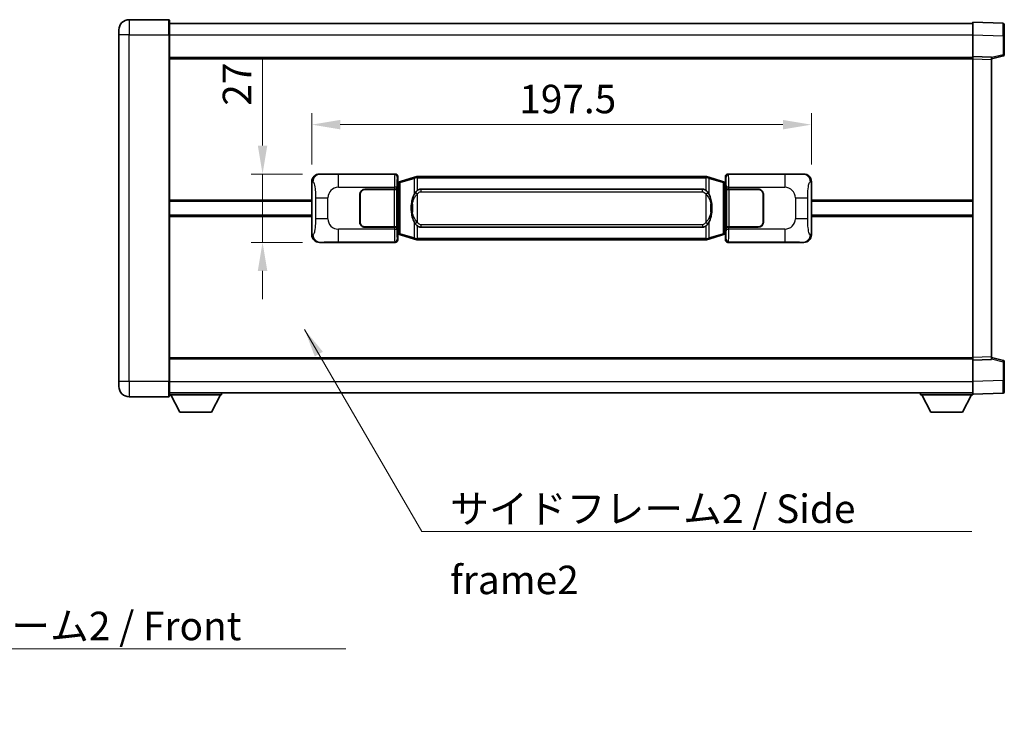
# Model space of a CAD drawing. Units: millimetres. Extents: x 0 to 9063, y 0 to 1264.
# Drawn here: x 2475 to 2865, y 393 to 670 of the extents above; entities that cross this region are included whole.
import ezdxf

# ---------------------------------------------------------------- set-up
doc = ezdxf.new("R2010")
doc.units = ezdxf.units.MM
doc.header["$LTSCALE"] = 4
doc.layers.get('Defpoints').update_dxf_attribs({"lineweight": 25})
for name, color, linetype, lineweight in [('Dimension (ISO)', 7, 'Continuous', 18), ('Symbol (ISO)', 7, 'Continuous', 18), ('Visible (ISO)', 7, 'Continuous', 35), ('Visible Narrow (ISO)', 7, 'Continuous', 25)]:
    doc.layers.add(name, color=color, linetype=linetype, lineweight=lineweight)
doc.styles.add('Note Text (TK)', font='txt')
doc.dimstyles.new('Default - Method 1b (TK)', dxfattribs={"dimscale": 4, "dimtxt": 2.5, "dimasz": 2.5, "dimexe": 1, "dimexo": 1.499999999999999, "dimgap": 1, "dimtad": 1, "dimtoh": 1, "dimrnd": 1e-08, "dimdsep": 46, "dimtxsty": 'Note Text (TK)', "dimcen": 0.09, "dimdle": 5, "dimclrd": 100, "dimclre": 100, "dimclrt": 7, "dimadec": 1, "dimazin": 1, "dimtfac": 1, "dimtmove": 0, "dimatfit": 3, "dimfxl": 1, "dimtolj": 1, "dimlwd": -1, "dimlwe": -1, "dimarcsym": 0})
doc.dimstyles.new('Default - Method 1b (TK)$7', dxfattribs={"dimscale": 4, "dimtxt": 2.5, "dimasz": 2.5, "dimexe": 1, "dimexo": 1.499999999999999, "dimgap": 1, "dimtad": 1, "dimtoh": 1, "dimrnd": 1e-08, "dimdsep": 46, "dimtxsty": 'Note Text (TK)', "dimcen": 0.09, "dimdle": 5, "dimclrd": 100, "dimclre": 100, "dimclrt": 7, "dimadec": 1, "dimazin": 1, "dimtfac": 1, "dimtmove": 0, "dimatfit": 3, "dimfxl": 1, "dimtolj": 1, "dimlwd": -1, "dimlwe": -1, "dimarcsym": 0})

# ---------------------------------------------------------------- blocks, each defined once
blk = doc.blocks.new('*D67')
at = {"layer": 'Defpoints', "color": 0}
for p in [(2593.878913547251, 609.4726490054906), (2571.378913547258, 582.4726490054906), (2593.878913547262, 582.4726490054906)]:
    blk.add_point(p, dxfattribs=at)
at = {"layer": 'Dimension (ISO)', "color": 100}
for p, q in [((2571.378913547258, 620.7226490054907), (2571.378913547258, 655.4825924035241)), ((2587.128913547251, 609.4726490054906), (2566.878913547258, 609.4726490054906)), ((2571.378913547258, 582.4726490054906), (2571.378913547258, 609.4726490054906)), ((2587.128913547262, 582.4726490054906), (2566.878913547258, 582.4726490054906)), ((2571.378913547258, 571.2226490054907), (2571.378913547258, 559.9726490054906))]:
    blk.add_line(p, q, dxfattribs=at)
for points in [[(2569.503913547258, 620.7226490054907), (2573.253913547258, 620.7226490054907), (2571.378913547258, 609.4726490054906)], [(2569.503913547258, 571.2226490054907), (2573.253913547258, 571.2226490054907), (2571.378913547258, 582.4726490054906)]]:
    blk.add_solid(points, dxfattribs=at)
at = {"layer": 'Dimension (ISO)', "color": 7, "insert": (2561.253913547257, 636.4726492217052), "char_height": 11.25, "attachment_point": 4, "rotation": 90, "style": 'Note Text (TK)'}
blk.add_mtext('\\A1;27', dxfattribs=at)
blk = doc.blocks.new('*D68')
at = {"layer": 'Defpoints', "color": 0}
for p in [(2788.343114787258, 628.990809963504), (2590.843114787259, 606.4908099634262), (2788.343114787258, 606.4908099635077)]:
    blk.add_point(p, dxfattribs=at)
at = {"layer": 'Dimension (ISO)', "color": 100}
for p, q in [((2590.843114787259, 613.2408099634262), (2590.843114787259, 633.490809963504)), ((2788.343114787258, 613.2408099635077), (2788.343114787258, 633.490809963504)), ((2602.093114787259, 628.990809963504), (2777.093114787258, 628.990809963504))]:
    blk.add_line(p, q, dxfattribs=at)
for points in [[(2602.093114787259, 630.865809963504), (2602.093114787259, 627.115809963504), (2590.843114787259, 628.990809963504)], [(2777.093114787258, 630.865809963504), (2777.093114787258, 627.115809963504), (2788.343114787258, 628.990809963504)]]:
    blk.add_solid(points, dxfattribs=at)
at = {"layer": 'Dimension (ISO)', "color": 7, "insert": (2672.84595569634, 639.115809963504), "char_height": 11.25, "attachment_point": 4, "style": 'Note Text (TK)'}
blk.add_mtext('\\A1;197.5', dxfattribs=at)

msp = doc.modelspace()

# ---------------------------------------------------------------- linework, layer by layer
at = {"layer": 'Visible (ISO)'}
for p, q in [((2534.343114787231, 670.4726490054666), (2518.593114787231, 670.4726490054601)), ((2534.593114787231, 670.2226490054666), (2534.593114787235, 664.4726490054666)), ((2852.093114787236, 664.4756948705033), (2852.093114787232, 669.4726490055991)), ((2864.110564535583, 669.0529904130633), (2852.093114787232, 669.4726490055991)), ((2514.593114787234, 664.4726490054583), (2514.593114787232, 666.4726490054582)), ((2534.593114787231, 668.9726490054602), (2852.093114787232, 668.9726490055914)), ((2864.593114787232, 668.5532949995539), (2864.593114787235, 664.0560362779678)), ((2514.593114787234, 664.4726490054583), (2514.593114787291, 527.4726490054576)), ((2534.593114787292, 527.4726490054661), (2534.593114787235, 664.4726490054665)), ((2852.093114787239, 655.9726490055991), (2852.093114787236, 664.4756948705035)), ((2864.593114787238, 656.6416900576045), (2864.593114787235, 664.0560362779678)), ((2534.593114787238, 655.4726490054665), (2852.093114787239, 655.4726490055974)), ((2852.09311478724, 654.9732581785798), (2852.093114787239, 655.9726490055989)), ((2859.593114787239, 655.7107432344142), (2852.093114787239, 655.9726490055991)), ((2852.093114787289, 536.9720398326185), (2852.09311478724, 654.97325817858)), ((2859.593114787239, 654.9726490056022), (2864.217206139309, 656.1573334365684)), ((2859.593114787239, 655.710743234414), (2859.59311478724, 654.7113524073949)), ((2859.593114787289, 537.2339456038097), (2859.59311478724, 654.7113524073949)), ((2593.87891354725, 609.4726490054904), (2623.843723960238, 609.4726490055028)), ((2624.843114787258, 608.4732581784841), (2624.843114787259, 606.4726490055031)), ((2631.433121659962, 608.2026510673159), (2625.952618468762, 606.5585001099543)), ((2631.433121659962, 608.202651067316), (2632.332371356743, 608.4724259763508)), ((2632.333114787261, 608.4726490055061), (2632.332371356743, 608.4724259763508)), ((2632.333114787261, 608.4726490055061), (2632.56088414623, 608.4726490055062)), ((2746.625345428291, 608.4726490055534), (2632.56088414623, 608.4726490055062)), ((2746.625345428291, 608.4726490055534), (2746.85311478726, 608.4726490055534)), ((2746.853858217777, 608.4724259763982), (2746.85311478726, 608.4726490055534)), ((2746.853858217778, 608.4724259763982), (2747.753107914559, 608.2026510673641)), ((2753.233611105757, 606.5585001100068), (2747.753107914559, 608.2026510673641)), ((2754.343114787258, 606.4726490055567), (2754.343114787257, 608.4732581785377)), ((2755.342505614276, 609.4726490055571), (2785.307316027265, 609.4726490055696)), ((2590.843114787268, 585.4544880475522), (2590.843114787259, 606.490809963426)), ((2611.843114787264, 603.4726490054976), (2623.475837163301, 603.4726490055024)), ((2611.843114787264, 603.3726490054978), (2623.418114787263, 603.3726490055025)), ((2623.418114787263, 603.3726490055025), (2624.418114787264, 603.3726490055029)), ((2624.47522799032, 603.4726490055028), (2623.475837163301, 603.4726490055025)), ((2624.418114787264, 603.3726490055029), (2624.418114787269, 588.5726490055029)), ((2624.47522799032, 603.4726490055028), (2624.4764467076, 603.4726490055028)), ((2624.4764467076, 603.4726490055028), (2624.476446707606, 588.472649005503)), ((2624.651050555056, 606.2805847732984), (2624.843114787259, 606.4726490055031)), ((2624.651050555064, 585.6647132377077), (2624.651050555056, 606.2805847732984)), ((2624.833114787259, 606.2226490055032), (2624.651050555055, 606.2226490055031)), ((2624.968529925276, 606.2632735469081), (2624.833114787259, 606.2226490055032)), ((2624.906499205412, 605.7226490055032), (2624.833114787259, 606.2226490055032)), ((2625.952618468762, 606.5585001099541), (2624.968529925276, 606.263273546908)), ((2633.908114787263, 603.4976490055067), (2745.278114787262, 603.4976490055528)), ((2754.217699649243, 606.2632735469616), (2753.233611105757, 606.5585001100068)), ((2754.353114787259, 606.2226490055567), (2754.217699649243, 606.2632735469616)), ((2754.279730369108, 605.7226490055565), (2754.35311478726, 606.2226490055565)), ((2754.343114787258, 606.4726490055567), (2754.535179019465, 606.2805847733521)), ((2754.535179019464, 606.2226490055568), (2754.353114787259, 606.2226490055567)), ((2754.535179019465, 606.2805847733521), (2754.535179019473, 585.6647132377612)), ((2754.709782866926, 603.4726490055567), (2754.711001584206, 603.4726490055567)), ((2754.709782866932, 588.4726490055568), (2754.709782866926, 603.4726490055567)), ((2755.710392411226, 603.4726490055572), (2754.711001584206, 603.4726490055567)), ((2754.768114787263, 603.3726490055567), (2755.768114787263, 603.3726490055572)), ((2754.768114787269, 588.5726490055567), (2754.768114787263, 603.3726490055567)), ((2755.710392411226, 603.4726490055572), (2767.343114787263, 603.472649005562)), ((2755.768114787263, 603.3726490055572), (2767.343114787263, 603.3726490055619)), ((2788.343114787258, 606.4908099635077), (2788.343114787267, 585.4544880476338)), ((2609.843114787269, 590.4726490054968), (2609.843114787265, 601.4726490054968)), ((2609.943114787268, 590.472649005497), (2609.943114787264, 601.4726490054969)), ((2769.243114787264, 601.4726490055627), (2769.243114787268, 590.4726490055627)), ((2769.343114787263, 601.4726490055627), (2769.343114787268, 590.4726490055627)), ((2534.593114787262, 598.7226490054658), (2590.843114787262, 598.722649005489)), ((2609.943114787265, 598.4726490054969), (2609.843114787266, 598.4726490054968)), ((2609.943114787266, 597.972649005497), (2609.843114787266, 597.9726490054969)), ((2769.343114787265, 598.4726490055627), (2769.243114787264, 598.4726490055627)), ((2769.343114787265, 597.9726490055627), (2769.243114787265, 597.9726490055627)), ((2788.343114787262, 598.7226490055706), (2852.093114787263, 598.7226490055968)), ((2534.593114787265, 593.2226490054659), (2590.843114787265, 593.222649005489)), ((2609.843114787267, 593.9726490054969), (2609.943114787267, 593.972649005497)), ((2609.843114787267, 593.4726490054968), (2609.943114787268, 593.4726490054969)), ((2769.243114787267, 593.9726490055627), (2769.343114787267, 593.9726490055627)), ((2769.243114787267, 593.4726490055627), (2769.343114787267, 593.4726490055627)), ((2788.343114787264, 593.2226490055706), (2852.093114787265, 593.222649005597)), ((2623.41811478727, 588.5726490055025), (2611.84311478727, 588.5726490054977)), ((2623.475837163308, 588.4726490055024), (2611.84311478727, 588.4726490054977)), ((2624.418114787269, 588.5726490055029), (2623.41811478727, 588.5726490055025)), ((2623.475837163308, 588.4726490055024), (2624.475227990326, 588.472649005503)), ((2624.476446707606, 588.472649005503), (2624.475227990326, 588.472649005503)), ((2745.278114787268, 588.4476490055528), (2633.908114787269, 588.4476490055068)), ((2754.711001584212, 588.4726490055568), (2754.709782866932, 588.4726490055568)), ((2754.711001584212, 588.4726490055568), (2755.710392411232, 588.4726490055571)), ((2755.768114787269, 588.5726490055572), (2754.768114787269, 588.5726490055567)), ((2767.343114787269, 588.472649005562), (2755.710392411232, 588.4726490055571)), ((2767.343114787269, 588.572649005562), (2755.768114787269, 588.5726490055572)), ((2624.651050555064, 585.7226490055031), (2624.833114787268, 585.7226490055031)), ((2624.843114787267, 585.4726490055033), (2624.651050555064, 585.6647132377077)), ((2624.90649920542, 586.2226490055031), (2624.833114787268, 585.7226490055031)), ((2624.833114787268, 585.7226490055031), (2624.968529925285, 585.6820244640983)), ((2624.843114787267, 585.4726490055033), (2624.843114787268, 583.4720398325223)), ((2624.968529925285, 585.6820244640982), (2625.952618468771, 585.3867979010529)), ((2625.952618468771, 585.3867979010529), (2631.433121659971, 583.7426469436957)), ((2747.753107914569, 583.7426469437437), (2753.233611105766, 585.3867979011056)), ((2753.233611105766, 585.3867979011056), (2754.217699649252, 585.6820244641518)), ((2754.217699649252, 585.6820244641518), (2754.353114787268, 585.7226490055568)), ((2754.279730369116, 586.2226490055567), (2754.353114787268, 585.7226490055567)), ((2754.535179019473, 585.6647132377612), (2754.343114787267, 585.4726490055568)), ((2754.343114787268, 583.4720398325758), (2754.343114787267, 585.4726490055568)), ((2754.353114787268, 585.7226490055568), (2754.535179019472, 585.7226490055568)), ((2623.843723960249, 582.4726490055028), (2593.878913547261, 582.4726490054904)), ((2632.332371356753, 583.4728720346616), (2631.433121659971, 583.7426469436957)), ((2632.332371356753, 583.4728720346613), (2632.33311478727, 583.4726490055062)), ((2632.56088414624, 583.4726490055064), (2632.33311478727, 583.4726490055064)), ((2632.56088414624, 583.4726490055064), (2746.625345428301, 583.4726490055534)), ((2746.85311478727, 583.4726490055535), (2746.625345428301, 583.4726490055534)), ((2746.85311478727, 583.4726490055535), (2746.853858217788, 583.4728720347088)), ((2747.753107914569, 583.7426469437437), (2746.853858217788, 583.4728720347088)), ((2785.307316027276, 582.4726490055696), (2755.342505614287, 582.4726490055573)), ((2859.593114787289, 537.2339456038097), (2859.593114787289, 536.2345547767906)), ((2534.593114787288, 536.4726490054652), (2852.093114787289, 536.4726490055963)), ((2852.093114787289, 535.9726490055995), (2852.093114787289, 536.9720398326184)), ((2852.093114787289, 535.9726490055995), (2859.593114787289, 536.2345547767906)), ((2852.093114787292, 527.4696031406949), (2852.093114787289, 535.9726490055995)), ((2864.21720613936, 535.7879645746402), (2859.593114787288, 536.9726490056025)), ((2864.593114787292, 527.8892617332409), (2864.593114787289, 535.3036079536043)), ((2514.593114787291, 525.4726490054578), (2514.593114787291, 527.4726490054576)), ((2534.593114787292, 527.4726490054661), (2534.593114787293, 521.722649005466)), ((2852.093114787293, 522.4726490055997), (2852.093114787292, 527.4696031406949)), ((2864.593114787292, 527.8892617332409), (2864.593114787293, 523.3920030116552)), ((2534.593114787292, 522.9726490054655), (2852.093114787292, 522.9726490055976)), ((2534.59311478729, 522.2726490054633), (2555.19311478729, 522.2726490054805)), ((2538.643114787294, 515.3726490054667), (2535.09311478729, 522.2726490054636)), ((2551.143114787294, 515.3726490054771), (2554.693114787289, 522.27264900548)), ((2555.193114787289, 522.9726490054804), (2555.19311478729, 522.2726490054805)), ((2831.493114787291, 522.972649005591), (2831.493114787291, 522.2726490055912)), ((2831.493114787291, 522.2726490055912), (2852.093114787291, 522.2726490055996)), ((2835.543114787292, 515.3726490055928), (2831.993114787291, 522.2726490055913)), ((2848.043114787292, 515.372649005598), (2851.59311478729, 522.2726490055996)), ((2852.093114787293, 522.4726490055997), (2864.110564535644, 522.8923075981454)), ((2852.093114787291, 522.4726490055994), (2852.093114787291, 522.2726490055996)), ((2518.593114787293, 521.4726490054593), (2534.343114787293, 521.4726490054659)), ((2538.643114787294, 515.3726490054667), (2551.143114787294, 515.3726490054771)), ((2835.543114787292, 515.3726490055928), (2848.043114787293, 515.372649005598))]:
    msp.add_line(p, q, dxfattribs=at)
for centre, radius, start, end in [((2518.593114787232, 666.4726490054601), 4, 90.00000000002605, 180), ((2534.343114787231, 670.2226490054665), 0.2500000000000051, 0, 90.00000000003907), ((2864.093114787232, 668.5532949995537), 0.4999999999999964, 0, 88.00000000002242), ((2864.093114787238, 656.6416900576044), 0.5000000000000008, 284.3700000000354, 0), ((2611.843114787264, 601.4726490054975), 1.999999999999996, 90.00000000002605, 180), ((2611.843114787264, 601.4726490054977), 1.899999999999994, 90.00000000002605, 180), ((2767.343114787264, 601.472649005562), 1.999999999999994, 0, 90.00000000002605), ((2767.343114787264, 601.472649005562), 1.899999999999997, 0, 90.00000000002605), ((2611.843114787269, 590.4726490054976), 1.999999999999992, 180, 270.000000000026), ((2611.843114787269, 590.4726490054977), 1.899999999999993, 180, 270.000000000026), ((2767.343114787268, 590.472649005562), 1.999999999999998, 270.000000000026, 0), ((2767.343114787268, 590.472649005562), 1.899999999999998, 270.000000000026, 0), ((2864.093114787289, 535.3036079536042), 0.4999999999999872, 0, 75.63000000003126), ((2518.593114787291, 525.4726490054594), 4.000000000000026, 180, 270.000000000026), ((2534.343114787293, 521.722649005466), 0.2500000000000129, 270.0000000000391, 0), ((2864.093114787293, 523.3920030116549), 0.5000000000000031, 272.0000000000167, 0)]:
    msp.add_arc(centre, radius, start, end, dxfattribs=at)
for centre, major_axis, ratio, start_param, end_param in [((2593.899264872125, 606.470820372594), (-3.009761169310447, 0.5407089662769657), 0.9810509548508086, 4.893504061070551, 6.45764120074397), ((2623.84250524296, 608.4720394612038), (0.7079685445988941, 0.7079685445994823), 0.9987827659587182, 5.498396131367741, 7.067974482991477), ((2755.343724331556, 608.4720394612583), (-0.7079685445994804, 0.7079685445988976), 0.9987827659587182, 5.498396131367826, 7.067974482991402), ((2785.286964702393, 606.4708203726731), (3.009761169310004, 0.5407089662794538), 0.9810509548508086, 6.108729413615211, 7.672866553288594), ((2633.908114787266, 595.9726490055068), (-3.1119e-12, 7.524999999999972), 0.4983388704318941, 0, 0.3674764456319846), ((2745.278114787266, 595.9726490055529), (-3.1119e-12, 7.524999999999979), 0.4983388704318937, 5.915708861547584, 6.283185307179566), ((2633.908114787266, 595.9726490055068), (-3.1119e-12, 7.524999999999972), 0.4983388704318941, 2.774116207957792, 3.141592653589773), ((2745.278114787266, 595.9726490055529), (-3.1119e-12, 7.524999999999979), 0.4983388704318937, 3.141592653589773, 3.509069099221778), ((2593.899264872133, 585.4744776383869), (-3.009761169309999, -0.5407089662794532), 0.981050954850809, 6.108729413615211, 7.672866553288594), ((2785.286964702402, 585.474477638466), (3.009761169310451, -0.5407089662769659), 0.9810509548508081, 4.893504061070551, 6.45764120074397), ((2623.842505242969, 583.4732585498016), (0.7079685445994796, -0.7079685445988972), 0.9987827659587182, 5.498396131367826, 7.067974482991402), ((2755.343724331567, 583.473258549856), (-0.7079685445988951, -0.7079685445994829), 0.9987827659587182, 5.498396131367741, 7.067974482991478)]:
    msp.add_ellipse(centre, major_axis=major_axis, ratio=ratio, start_param=start_param, end_param=end_param, dxfattribs=at)
for points, knots in [([(2632.355037558474, 607.9726490055061), (2632.354878761878, 607.9737365598861), (2632.354720331056, 607.9748241112057), (2632.345499258299, 608.0382686540656), (2632.337725378507, 608.1000205990858), (2632.325330191044, 608.218303745372), (2632.320965506191, 608.273425053822), (2632.316692017711, 608.366669114926), (2632.316791257052, 608.4040468742227), (2632.321459501219, 608.456120599459), (2632.325950192516, 608.4704996270827), (2632.332371356743, 608.4724259763508)], [-0.0003297627606783, -0.0003297627606783, -0.0003297627606783, -0.0003297627606783, 0, 0, 0.0189079865127627, 0.0189079865127627, 0.0385885202156436, 0.0385885202156436, 0.0581261217164882, 0.0581261217164882, 0.0775105008395076, 0.0775105008395076, 0.0775105008395076, 0.0775105008395076]), ([(2746.831192016048, 607.9726490055534), (2746.831350812644, 607.9737365599332), (2746.831509243466, 607.9748241112532), (2746.840730316206, 608.0382686541144), (2746.848504196015, 608.1000205991331), (2746.860899383477, 608.2183037454195), (2746.865264068329, 608.2734250538693), (2746.86953755681, 608.3666691149733), (2746.869438317469, 608.40404687427), (2746.864770073301, 608.4561205995063), (2746.860279382004, 608.4704996271303), (2746.853858217777, 608.4724259763982)], [-0.0778087688563662, -0.0778087688563662, -0.0778087688563662, -0.0778087688563662, -0.0774791395201836, -0.0774791395201836, -0.0585788033179325, -0.0585788033179325, -0.0389062325039031, -0.0389062325039031, -0.0193765360604873, -0.0193765360604873, 0, 0, 0, 0]), ([(2631.743583382111, 602.1175406553283), (2631.575790864096, 601.879542973832), (2631.433411870458, 601.6373890466074), (2631.104938550114, 601.0027203092781), (2630.945111607127, 600.6096459759177), (2630.655636310096, 599.7586777752961), (2630.534983331168, 599.2983527769888), (2630.36107704133, 598.449998513764), (2630.300238294143, 598.0628412182137), (2630.255401915675, 597.67558522001)], [-0.4250246405426, -0.4250246405426, -0.4250246405426, -0.4250246405426, -0.3540887224006775, -0.3540887224006775, -0.2405912533736013, -0.2405912533736013, -0.1092800848787787, -0.1092800848787787, 0, 0, 0, 0]), ([(2632.560884146233, 602.9952569200055), (2632.54118800474, 602.9800418078273), (2632.521868380822, 602.9647347585535), (2632.502904048403, 602.949353951079), (2632.34107700549, 602.8181059568892), (2632.203966755578, 602.6818488322177), (2631.95510898462, 602.4029373061672), (2631.844406660819, 602.260548858896), (2631.743583382111, 602.1175406553283)], [-0.0902431043680341, -0.0902431043680341, -0.0902431043680341, -0.0902431043680341, -0.0852480424021081, -0.0852480424021081, -0.0852480424021081, -0.0426240212010541, -0.0426240212010541, 0, 0, 0, 0]), ([(2747.442646192415, 602.1175406553762), (2747.316433602089, 602.2965611756506), (2747.173801919599, 602.4762627571284), (2746.893372602299, 602.7686781188484), (2746.769103608236, 602.88420487287), (2746.625345428293, 602.9952569200527)], [-0.1703054540616109, -0.1703054540616109, -0.1703054540616109, -0.1703054540616109, -0.1169478545586211, -0.1169478545586211, -0.080470098678874, -0.080470098678874, -0.080470098678874, -0.080470098678874]), ([(2748.930827658855, 597.6755852200592), (2748.840760556717, 598.4535032128848), (2748.688934882102, 599.2276866810258), (2748.223060548688, 600.7078228903608), (2747.930220786951, 601.4259626015457), (2747.442646192415, 602.1175406553762)], [-0.4256482103242727, -0.4256482103242727, -0.4256482103242727, -0.4256482103242727, -0.2061268996692005, -0.2061268996692005, 0, 0, 0, 0]), ([(2630.255401915675, 597.67558522001), (2630.193321026006, 597.1393867642098), (2630.161403640866, 596.5979944965783), (2630.154984479185, 595.4606152681089), (2630.186755519538, 594.8626181408043), (2630.255401915676, 594.2697127910006)], [-0.3186227205923031, -0.3186227205923031, -0.3186227205923031, -0.3186227205923031, -0.1673124425500881, -0.1673124425500881, 0, 0, 0, 0]), ([(2748.930827658857, 594.2697127910496), (2748.992908548525, 594.80591124685), (2749.024825933665, 595.3473035144813), (2749.031245095346, 596.4846827429509), (2748.999474054993, 597.0826798702554), (2748.930827658855, 597.6755852200591)], [-0.3186227205923174, -0.3186227205923174, -0.3186227205923174, -0.3186227205923174, -0.1673124425500827, -0.1673124425500827, 0, 0, 0, 0]), ([(2630.255401915676, 594.2697127910006), (2630.345469017813, 593.4917947981749), (2630.49729469243, 592.717611330034), (2630.963169025843, 591.237475120699), (2631.256008787581, 590.519335409514), (2631.743583382116, 589.8277573556835)], [-0.425648210324278, -0.425648210324278, -0.425648210324278, -0.425648210324278, -0.2061268996692172, -0.2061268996692172, 0, 0, 0, 0]), ([(2747.44264619242, 589.8277573557313), (2747.610438710435, 590.0657550372276), (2747.752817704073, 590.307908964452), (2748.081291024417, 590.9425777017816), (2748.241117967404, 591.3356520351418), (2748.530593264435, 592.186620235764), (2748.651246243363, 592.646945234072), (2748.825152533201, 593.4952994972969), (2748.885991280388, 593.8824567928464), (2748.930827658857, 594.2697127910496)], [-0.4250246405425953, -0.4250246405425953, -0.4250246405425953, -0.4250246405425953, -0.3540887224006739, -0.3540887224006739, -0.2405912533735996, -0.2405912533735996, -0.1092800848785947, -0.1092800848785947, 0, 0, 0, 0]), ([(2631.743583382116, 589.8277573556835), (2631.869795972442, 589.648736835409), (2632.012427654932, 589.4690352539312), (2632.292856972232, 589.1766198922113), (2632.417125966295, 589.0610931381896), (2632.560884146239, 588.950041091007)], [-0.1703054540616121, -0.1703054540616121, -0.1703054540616121, -0.1703054540616121, -0.116947854558622, -0.116947854558622, -0.0804700986788752, -0.0804700986788752, -0.0804700986788752, -0.0804700986788752]), ([(2746.625345428299, 588.9500410910541), (2746.645041569792, 588.9652562032325), (2746.66436119371, 588.980563252506), (2746.68332552613, 588.9959440599806), (2746.845152569041, 589.1271920541705), (2746.982262818953, 589.263449178842), (2747.231120589911, 589.5423607048924), (2747.341822913713, 589.6847491521636), (2747.44264619242, 589.8277573557313)], [-0.0902431043680325, -0.0902431043680325, -0.0902431043680325, -0.0902431043680325, -0.0852480424021071, -0.0852480424021071, -0.0852480424021071, -0.0426240212010536, -0.0426240212010536, 0, 0, 0, 0]), ([(2632.355037558483, 583.9726490055062), (2632.354878761888, 583.9715614511261), (2632.354720331068, 583.9704738998062), (2632.345499258284, 583.9070293569469), (2632.337725378517, 583.8452774119257), (2632.325330191054, 583.72699426564), (2632.320965506201, 583.6718729571901), (2632.316692017721, 583.5786288960863), (2632.316791257062, 583.5412511367897), (2632.32145950123, 583.4891774115533), (2632.325950192527, 583.4747983839293), (2632.332371356753, 583.4728720346613)], [-0.0778087688561094, -0.0778087688561094, -0.0778087688561094, -0.0778087688561094, -0.0774791395199039, -0.0774791395199039, -0.0585788033179126, -0.0585788033179126, -0.0389062325038929, -0.0389062325038929, -0.0193765360604844, -0.0193765360604844, 0, 0, 0, 0]), ([(2746.831192016058, 583.9726490055535), (2746.831350812654, 583.9715614511736), (2746.831509243475, 583.9704738998532), (2746.840730316228, 583.9070293569984), (2746.848504196024, 583.8452774119746), (2746.860899383487, 583.7269942656875), (2746.86526406834, 583.6718729572376), (2746.869537556821, 583.5786288961338), (2746.869438317479, 583.5412511368371), (2746.864770073312, 583.4891774116006), (2746.860279382015, 583.4747983839768), (2746.853858217788, 583.4728720347088)], [-0.000329762760663, -0.000329762760663, -0.000329762760663, -0.000329762760663, 0, 0, 0.0189079865111045, 0.0189079865111045, 0.0385885202119992, 0.0385885202119992, 0.0581261217108733, 0.0581261217108733, 0.0775105008319311, 0.0775105008319311, 0.0775105008319311, 0.0775105008319311])]:
    msp.add_open_spline(points, degree=3, knots=knots, dxfattribs=at)
at = {"layer": 'Visible Narrow (ISO)'}
for p, q in [((2518.593114787231, 670.4726490054601), (2518.593114787235, 664.4726490054599)), ((2534.343114787235, 664.4726490054665), (2534.343114787231, 670.4726490054666)), ((2518.593114787235, 664.4726490054599), (2514.593114787234, 664.4726490054583)), ((2518.593114787235, 664.4726490054599), (2534.343114787235, 664.4726490054665)), ((2518.593114787292, 527.4726490054594), (2518.593114787235, 664.4726490054599)), ((2534.343114787235, 664.4726490054665), (2534.593114787235, 664.4726490054665)), ((2534.343114787235, 664.4726490054665), (2534.343114787292, 527.472649005466)), ((2534.593114787234, 664.4726490054599), (2852.093114787236, 664.472649005591)), ((2852.093114787236, 664.4756948705035), (2864.110564535586, 664.0560362779677)), ((2864.110564535586, 664.0560362779677), (2864.593114787235, 664.0560362779678)), ((2864.110564535586, 664.0560362779677), (2864.11056453559, 656.6416900576044)), ((2534.593114787239, 654.9726490054663), (2852.093114787239, 654.9726490055974)), ((2852.09311478724, 654.97325817858), (2859.59311478724, 654.7113524073949)), ((2864.11056453559, 656.6416900576044), (2859.593114787239, 655.4843270262385)), ((2864.593114787238, 656.6416900576045), (2864.11056453559, 656.6416900576044)), ((2594.195254271548, 609.4158178297245), (2593.87891354725, 609.4726490054904)), ((2623.610645372146, 609.2395704174075), (2601.332787198674, 609.2395704173983)), ((2601.332787198677, 604.2426162823028), (2601.332787198674, 609.2395704173983)), ((2623.843723960238, 609.4726490055028), (2623.610645372146, 609.2395704174075)), ((2624.610036199165, 608.2401795903888), (2624.843114787258, 608.4732581784841)), ((2625.768262897051, 606.0795869673436), (2631.248766088249, 607.7237379247053)), ((2632.355037558474, 607.9726490055061), (2631.248766088249, 607.7237379247053)), ((2631.248766088249, 607.7237379247053), (2631.248766088252, 601.2781346940222)), ((2632.560884146231, 607.9726490055062), (2632.355037558474, 607.9726490055061)), ((2632.560884146231, 607.9726490055062), (2632.56088414623, 608.4726490055062)), ((2632.560884146231, 607.9726490055062), (2746.625345428291, 607.9726490055534)), ((2632.560884146233, 602.9952569200054), (2632.560884146231, 607.9726490055062)), ((2746.625345428291, 607.9726490055534), (2746.625345428291, 608.4726490055534)), ((2746.831192016048, 607.9726490055534), (2746.625345428291, 607.9726490055534)), ((2746.625345428291, 607.9726490055534), (2746.625345428293, 602.9952569200527)), ((2747.937463486272, 607.7237379247536), (2746.831192016048, 607.9726490055534)), ((2747.937463486272, 607.7237379247536), (2753.417966677469, 606.0795869673963)), ((2747.937463486274, 601.2781346940704), (2747.937463486272, 607.7237379247536)), ((2754.343114787257, 608.4732581785377), (2754.576193375355, 608.2401795904427)), ((2755.575584202373, 609.2395704174621), (2755.342505614276, 609.4726490055571)), ((2777.853442375845, 609.2395704174712), (2755.575584202373, 609.2395704174621)), ((2777.853442375845, 609.2395704174712), (2777.853442375848, 604.2426162823758)), ((2785.307316027265, 609.4726490055696), (2784.990975302968, 609.4158178298035)), ((2590.843114787259, 606.490809963426), (2591.250372721206, 606.417645348666)), ((2601.332787198677, 604.2426162823028), (2623.475837163301, 604.242616282312)), ((2623.418114787263, 603.3726490055025), (2623.41811478727, 588.5726490055025)), ((2624.47522799032, 604.2426162823123), (2623.475837163301, 604.242616282312)), ((2623.475837163301, 604.242616282312), (2623.475837163301, 603.4726490055024)), ((2624.47522799032, 603.4726490055028), (2624.47522799032, 604.2426162823123)), ((2624.651050555056, 605.722649005503), (2624.906499205412, 605.7226490055032)), ((2624.906499205412, 605.7226490055032), (2625.11220386806, 605.7843604042974)), ((2625.11220386806, 605.7843604042974), (2624.968529925276, 606.263273546908)), ((2625.11220386806, 605.7843604042974), (2625.768262897051, 606.0795869673436)), ((2625.11220386806, 605.7843604042974), (2625.112203868068, 586.1609376067089)), ((2625.768262897059, 585.8657110436634), (2625.768262897051, 606.0795869673436)), ((2633.908114787263, 603.4976490055067), (2633.908114787263, 602.4976490055068)), ((2745.278114787263, 602.4976490055528), (2745.278114787262, 603.4976490055528)), ((2753.417966677469, 606.0795869673963), (2754.07402570646, 605.7843604043508)), ((2753.417966677469, 606.0795869673963), (2753.417966677478, 585.8657110437161)), ((2754.07402570646, 605.7843604043508), (2754.217699649243, 606.2632735469616)), ((2754.07402570646, 605.7843604043508), (2754.279730369108, 605.7226490055565)), ((2754.074025706468, 586.1609376067622), (2754.07402570646, 605.7843604043508)), ((2754.279730369108, 605.7226490055565), (2754.535179019465, 605.7226490055567)), ((2755.710392411225, 604.2426162823667), (2754.711001584206, 604.2426162823662)), ((2754.711001584206, 604.2426162823662), (2754.711001584206, 603.4726490055567)), ((2755.710392411226, 603.4726490055572), (2755.710392411225, 604.2426162823667)), ((2755.710392411225, 604.2426162823667), (2777.853442375848, 604.2426162823758)), ((2755.768114787269, 588.5726490055572), (2755.768114787263, 603.3726490055572)), ((2787.935856853312, 606.4176453487473), (2788.343114787258, 606.4908099635077)), ((2592.292034354196, 600.109999355056), (2597.200170271436, 600.1099993550578)), ((2592.292034354196, 600.1099993550558), (2592.2920343542, 591.8352986559235)), ((2597.20017027144, 591.8352986559254), (2597.200170271436, 600.1099993550578)), ((2632.560884146234, 601.5413293564411), (2631.743583382111, 602.1175406553283)), ((2632.560884146239, 590.4039686545713), (2632.560884146234, 601.5413293564411)), ((2633.908114787263, 602.4976490055068), (2745.278114787263, 602.4976490055528)), ((2746.625345428294, 601.5413293564883), (2747.442646192415, 602.1175406553762)), ((2746.625345428294, 601.5413293564883), (2746.625345428299, 590.4039686546186)), ((2781.986059303093, 600.1099993551342), (2786.89419522033, 600.1099993551363)), ((2781.986059303093, 600.1099993551342), (2781.986059303096, 591.8352986560018)), ((2786.894195220333, 591.8352986560039), (2786.89419522033, 600.1099993551363)), ((2534.593114787262, 599.2226490054658), (2590.843114787262, 599.222649005489)), ((2630.592707059264, 597.5605738265007), (2630.592707059264, 594.3847241845102)), ((2748.593522515268, 594.3847241845588), (2748.593522515267, 597.5605738265494)), ((2788.343114787262, 599.2226490055705), (2852.093114787263, 599.2226490055968)), ((2534.593114787265, 592.7226490054655), (2590.843114787265, 592.7226490054888)), ((2597.20017027144, 591.8352986559254), (2592.2920343542, 591.8352986559235)), ((2786.894195220334, 591.8352986560039), (2781.986059303096, 591.8352986560018)), ((2788.343114787264, 592.7226490055702), (2852.093114787265, 592.7226490055966)), ((2623.475837163308, 588.4726490055024), (2623.475837163308, 587.7026817286929)), ((2624.475227990327, 587.7026817286933), (2624.475227990326, 588.472649005503)), ((2631.248766088257, 590.6671633169891), (2631.248766088259, 584.2215600863062)), ((2632.560884146239, 590.4039686545714), (2631.743583382116, 589.8277573556835)), ((2632.56088414624, 583.9726490055064), (2632.560884146239, 588.950041091007)), ((2633.908114787269, 589.4476490055068), (2633.908114787269, 588.4476490055068)), ((2745.278114787268, 589.4476490055528), (2633.908114787269, 589.4476490055068)), ((2745.278114787268, 589.4476490055528), (2745.278114787268, 588.4476490055528)), ((2746.625345428299, 590.4039686546186), (2747.44264619242, 589.8277573557313)), ((2746.625345428299, 588.9500410910541), (2746.625345428301, 583.9726490055534)), ((2747.937463486282, 584.2215600863544), (2747.937463486279, 590.6671633170375)), ((2754.711001584212, 588.4726490055568), (2754.711001584212, 587.7026817287473)), ((2755.710392411232, 587.7026817287477), (2755.710392411232, 588.4726490055571)), ((2591.250372721215, 585.5276526623124), (2590.843114787268, 585.4544880475522)), ((2601.332787198685, 582.7057275935884), (2601.332787198685, 587.7026817286838)), ((2623.475837163308, 587.7026817286929), (2601.332787198685, 587.7026817286838)), ((2623.475837163308, 587.702681728693), (2624.475227990327, 587.7026817286933)), ((2624.90649920542, 586.2226490055031), (2624.651050555064, 586.2226490055031)), ((2625.112203868068, 586.1609376067089), (2624.90649920542, 586.2226490055031)), ((2625.112203868068, 586.1609376067089), (2624.968529925285, 585.6820244640982)), ((2625.768262897059, 585.8657110436634), (2625.112203868068, 586.1609376067089)), ((2631.248766088259, 584.2215600863062), (2625.768262897059, 585.8657110436634)), ((2631.248766088259, 584.2215600863062), (2632.355037558483, 583.9726490055062)), ((2632.355037558483, 583.9726490055062), (2632.56088414624, 583.9726490055064)), ((2632.56088414624, 583.9726490055064), (2632.56088414624, 583.4726490055064)), ((2746.625345428301, 583.9726490055534), (2632.56088414624, 583.9726490055064)), ((2746.625345428301, 583.9726490055534), (2746.625345428301, 583.4726490055534)), ((2746.625345428301, 583.9726490055534), (2746.831192016058, 583.9726490055535)), ((2746.831192016058, 583.9726490055536), (2747.937463486282, 584.2215600863544)), ((2753.417966677478, 585.8657110437161), (2747.937463486282, 584.2215600863544)), ((2754.074025706468, 586.1609376067622), (2753.417966677478, 585.8657110437161)), ((2754.279730369116, 586.2226490055567), (2754.074025706468, 586.1609376067622)), ((2754.074025706468, 586.1609376067622), (2754.217699649252, 585.6820244641518)), ((2754.535179019472, 586.2226490055568), (2754.279730369116, 586.2226490055567)), ((2754.711001584212, 587.7026817287473), (2755.710392411232, 587.7026817287477)), ((2777.853442375855, 587.7026817287568), (2755.710392411232, 587.7026817287477)), ((2777.853442375855, 587.7026817287568), (2777.853442375856, 582.7057275936614)), ((2788.343114787267, 585.4544880476338), (2787.935856853321, 585.5276526623938)), ((2593.878913547261, 582.4726490054904), (2594.195254271559, 582.5294801812565)), ((2601.332787198685, 582.7057275935884), (2623.610645372157, 582.7057275935977)), ((2623.610645372157, 582.7057275935977), (2623.843723960249, 582.4726490055028)), ((2624.843114787268, 583.4720398325223), (2624.610036199175, 583.705118420617)), ((2754.576193375365, 583.7051184206709), (2754.343114787268, 583.4720398325758)), ((2755.342505614287, 582.4726490055573), (2755.575584202385, 582.7057275936522)), ((2755.575584202385, 582.7057275936522), (2777.853442375856, 582.7057275936614)), ((2784.990975302979, 582.5294801813354), (2785.307316027276, 582.4726490055696)), ((2859.593114787289, 537.2339456038097), (2852.093114787289, 536.9720398326185)), ((2534.593114787288, 536.9726490054652), (2852.093114787289, 536.9726490055963)), ((2859.593114787289, 536.4609709849663), (2864.11056453564, 535.3036079536042)), ((2864.11056453564, 535.3036079536042), (2864.593114787289, 535.3036079536045)), ((2864.11056453564, 535.3036079536042), (2864.110564535643, 527.8892617332408)), ((2518.593114787292, 527.4726490054594), (2514.593114787291, 527.4726490054576)), ((2534.343114787292, 527.472649005466), (2518.593114787292, 527.4726490054594)), ((2518.593114787292, 527.4726490054594), (2518.593114787293, 521.4726490054593)), ((2534.343114787292, 527.472649005466), (2534.593114787292, 527.4726490054661)), ((2534.343114787293, 521.4726490054658), (2534.343114787292, 527.472649005466)), ((2534.593114787292, 527.4726490054649), (2852.093114787292, 527.4726490055972)), ((2864.110564535643, 527.8892617332408), (2852.093114787292, 527.4696031406949)), ((2864.110564535643, 527.8892617332408), (2864.593114787292, 527.8892617332409))]:
    msp.add_line(p, q, dxfattribs=at)
for centre, radius, start, end in [((2601.33278719868, 600.1099993550596), 4.132616927243265, 90.00000000002605, 180), ((2777.85344237585, 600.1099993551325), 4.13261692724327, 0, 90.00000000002605), ((2601.332787198683, 591.8352986559271), 4.132616927243265, 180, 270.000000000026), ((2777.853442375853, 591.8352986560001), 4.13261692724327, 270.000000000026, 0)]:
    msp.add_arc(centre, radius, start, end, dxfattribs=at)
for centre, major_axis, ratio, start_param, end_param in [((2864.093114787234, 664.050552050209), (-0.0174478396315694, -5.002438399508206), 0.003484384487625, 1.571904795242653, 3.141483155370487), ((2864.093114787238, 656.6416900576044), (0.1240913520706667, -0.4843566210358584), 0.0338088728047714, 0, 1.562134767028284), ((2594.195254271549, 606.4176453486672), (0.5304630476618839, 2.952729069024998), 0.9810509548507528, 0.1811150806856965, 1.745252220359082), ((2623.615520241266, 604.242616282312), (2.0544e-12, -4.999999999999987), 0.0279366155931035, 3.176499238729959, 4.71238898038463), ((2623.610645372146, 608.2401795903884), (0.7071067811900374, -0.7071067811830439), 0.9987827659587276, 0.7860071509785911, 2.355585502602272), ((2624.614911068285, 604.2426162823125), (-1.6414e-12, 3.999999999999989), 0.0349207694914533, 0.0349065851046433, 1.570796326794842), ((2631.576795602744, 607.7237379247053), (-0.1436739427833733, 0.4789131426105277), 0.6398634018604274, 0, 1.381144297557105), ((2747.609433971776, 607.7237379247534), (0.1436739427829684, 0.4789131426106465), 0.6398634018608613, 4.902041009622355, 6.283185307179678), ((2755.575584202374, 608.2401795904431), (0.7071067811838223, 0.7071067811892638), 0.998782765958707, 0.7860071509796988, 2.355585502603279), ((2754.571318506237, 604.2426162823662), (1.6467e-12, -3.999999999999991), 0.0349207694920422, 1.570796326794841, 3.106686068601085), ((2755.570709333256, 604.2426162823667), (-2.0611e-12, 4.999999999999986), 0.0279366155936924, 4.712388980384613, 6.248278722220145), ((2784.990975302969, 606.4176453487462), (-0.5304630476658846, 2.952729069024276), 0.9810509548508658, 4.537933086819979, 6.102070226493344), ((2626.096292411546, 606.0795869673437), (-0.1436739427833734, 0.4789131426105101), 0.6398634018604343, 0, 1.381144297557263), ((2753.089937162974, 606.0795869673962), (0.1436739427829773, 0.478913142610651), 0.6398634018608602, 4.902041009622528, 6.283185307179715), ((2631.248766088253, 597.5605738265009), (-0.993364172578782, 0.1150113935090536), 0.0994819257389761, 0, 0.8609654112118736), ((2747.937463486276, 597.5605738265493), (0.9933641725787309, 0.1150113935098921), 0.099481925739048, 5.422219895886827, 6.283185307126432), ((2631.248766088255, 594.3847241845104), (-0.9933641725786957, -0.1150113935098771), 0.0994819257389451, 5.422219895968354, 6.283185307240911), ((2747.937463486277, 594.3847241845586), (0.9933641725788083, -0.1150113935090683), 0.0994819257390132, 5.67995e-11, 0.8609654112952183), ((2594.195254271558, 585.5276526623137), (0.5304630476638477, -2.95272906902464), 0.9810509548507539, 4.53793308682065, 6.102070226494026), ((2623.615520241273, 587.702681728693), (2.0633e-12, -4.999999999999984), 0.0279366155931035, 4.712388980384677, 6.248278722176856), ((2624.614911068292, 587.7026817286934), (-1.6484e-12, 3.999999999999988), 0.0349207694914533, 1.570796326794882, 3.10668606857253), ((2626.096292411554, 585.8657110436636), (-0.1436739427829773, -0.4789131426106533), 0.6398634018604195, 4.902041009622571, 6.283185307180448), ((2631.576795602754, 584.2215600863063), (-0.1436739427829773, -0.4789131426106467), 0.639863401860418, 4.902041009622575, 6.283185307180443), ((2747.609433971786, 584.2215600863543), (0.1436739427833735, -0.4789131426105345), 0.6398634018608523, 2.194e-13, 1.381144297557326), ((2753.089937162983, 585.8657110437161), (0.1436739427833734, -0.4789131426105325), 0.6398634018608528, 2.3e-13, 1.381144297557489), ((2754.571318506244, 587.7026817287473), (1.6397e-12, -3.999999999999992), 0.0349207694920422, 0.0349065851320214, 1.570796326794762), ((2755.570709333263, 587.7026817287477), (-2.0522e-12, 4.99999999999999), 0.0279366155936924, 3.176499238774066, 4.712388980384566), ((2784.990975302978, 585.5276526623927), (-0.5304630476629822, -2.952729069024801), 0.9810509548508667, 0.1811150806861095, 1.745252220359468), ((2623.610645372156, 583.7051184206167), (-0.7071067811893263, -0.7071067811837587), 0.9987827659587292, 0.786007150987472, 2.355585502611074), ((2755.575584202384, 583.7051184206712), (-0.7071067811838492, 0.7071067811892331), 0.998782765958709, 0.7860071509872723, 2.355585502611013), ((2864.093114787289, 535.3036079536042), (0.1240913520702612, 0.4843566210359607), 0.0338088728047889, 4.721050540126023, 6.283185307125713), ((2864.093114787291, 527.8947459609996), (0.0174478396357372, -5.002438399508196), 0.003484384487625, 0.0001095109566087, 1.569687862593769)]:
    msp.add_ellipse(centre, major_axis=major_axis, ratio=ratio, start_param=start_param, end_param=end_param, dxfattribs=at)
for points, knots in [([(2601.332787198674, 609.2395704173983), (2600.796447820489, 609.2395704173981), (2600.161188294294, 609.2398721621356), (2599.461037813022, 609.2442527812594), (2598.502523379711, 609.2502499015491), (2597.452162848542, 609.2637814620628), (2596.592063199072, 609.2841394074379), (2595.770014737499, 609.3035967083295), (2595.110598743034, 609.3294859574744), (2594.730731789129, 609.3556232677173), (2594.433459206364, 609.3760775495196), (2594.29998226315, 609.3970032591011), (2594.195254271548, 609.4158178297245)], [0, 0, 0, 0, 0.2127021665085032, 0.2127021665085032, 0.2127021665085032, 0.5038939917641443, 0.5038939917641443, 0.5038939917641443, 0.7822033622209533, 0.7822033622209533, 0.7822033622209533, 1, 1, 1, 1]), ([(2784.990975302968, 609.4158178298035), (2784.882791618278, 609.3963824377483), (2784.742365843618, 609.3747702386522), (2784.424829105649, 609.3535369348424), (2783.979605911242, 609.3237653896336), (2783.179702786596, 609.2953204013346), (2782.187227749406, 609.2752602711461), (2781.323358203638, 609.2577995442717), (2780.342690358171, 609.2471435386316), (2779.459624684136, 609.2427455560235), (2778.864682594134, 609.239782531821), (2778.31989979105, 609.2395704174716), (2777.853442375845, 609.2395704174712)], [0, 0, 0, 0, 0.2249832392247546, 0.2249832392247546, 0.2249832392247546, 0.540435734882797, 0.540435734882797, 0.540435734882797, 0.8150117130425895, 0.8150117130425895, 0.8150117130425895, 1, 1, 1, 1]), ([(2591.250372721206, 606.417645348666), (2591.387795145373, 606.3929571648753), (2591.537548130006, 606.3294792273845), (2591.681152368737, 606.004654747496), (2591.868942148201, 605.5798851307937), (2592.043176818928, 604.7137326102365), (2592.150118935478, 603.6616623260456), (2592.231849676631, 602.8576153626556), (2592.273523933851, 601.9665435097274), (2592.286039160032, 601.161660079445), (2592.291775756356, 600.7927261695567), (2592.292034354196, 600.4401185022142), (2592.292034354196, 600.1099993550558)], [0, 0, 0, 0, 0.2655907929780169, 0.2655907929780169, 0.2655907929780169, 0.6129011292299753, 0.6129011292299753, 0.6129011292299753, 0.8783337960523148, 0.8783337960523148, 0.8783337960523148, 1, 1, 1, 1]), ([(2786.89419522033, 600.1099993551363), (2786.89419522033, 600.7064709551493), (2786.896709445509, 601.3757274379973), (2786.925944941075, 602.0787659477282), (2786.970489769084, 603.149954545496), (2787.076971497115, 604.2445016809804), (2787.231341050007, 605.0333401132896), (2787.36131457854, 605.6975132780774), (2787.51802361604, 606.1119463843818), (2787.673116775284, 606.2820707617183), (2787.762873727566, 606.3805267200138), (2787.851408896163, 606.4024741225116), (2787.935856853312, 606.4176453487473)], [0, 0, 0, 0, 0.2198310396742269, 0.2198310396742269, 0.2198310396742269, 0.5547778453970024, 0.5547778453970024, 0.5547778453970024, 0.8367908291473675, 0.8367908291473675, 0.8367908291473675, 1, 1, 1, 1]), ([(2630.592707059264, 597.5605738265007), (2630.655237596172, 597.9206285605687), (2630.739943075508, 598.2795124637206), (2630.980269699171, 599.0610909254704), (2631.146327081478, 599.4821551714692), (2631.537231601543, 600.2482477522309), (2631.751274512168, 600.5973754881072), (2632.175489855552, 601.1438150306129), (2632.356513758582, 601.3480760894374), (2632.560884146234, 601.5413293564411)], [0, 0, 0, 0, 0.1092800848787787, 0.1092800848787787, 0.2405912533736013, 0.2405912533736013, 0.3540887224006775, 0.3540887224006775, 0.4250246405426, 0.4250246405426, 0.4250246405426, 0.4250246405426]), ([(2632.560884146234, 601.5413293564411), (2632.6427522883, 601.6574515067664), (2632.730798502799, 601.7702663429144), (2632.920605368504, 601.9829955752184), (2633.021892064497, 602.0827237946828), (2633.132812789495, 602.1726847950705), (2633.260086145045, 602.2759084116497), (2633.400162722388, 602.3663174736135), (2633.664507816197, 602.4705703263588), (2633.786981053758, 602.4976490055067), (2633.908114787263, 602.4976490055068)], [0, 0, 0, 0, 0.0426240212010541, 0.0426240212010541, 0.0852480424021081, 0.0852480424021081, 0.0852480424021081, 0.1341559647525526, 0.1341559647525526, 0.1704960848042162, 0.1704960848042162, 0.1704960848042162, 0.1704960848042162]), ([(2745.278114787263, 602.4976490055528), (2745.383367105109, 602.4976490055528), (2745.489172961999, 602.4775397011742), (2745.85787305478, 602.3498152099648), (2746.086682228498, 602.1650951547525), (2746.409756482199, 601.828212136714), (2746.52286125591, 601.6866933793066), (2746.625345428294, 601.5413293564883)], [0, 0, 0, 0, 0.0315756953538372, 0.0315756953538372, 0.1169478545586211, 0.1169478545586211, 0.1703054540616109, 0.1703054540616109, 0.1703054540616109, 0.1703054540616109]), ([(2746.625345428294, 601.5413293564883), (2747.219208671265, 600.9797704478028), (2747.62330015233, 600.3394283122927), (2748.255656266903, 599.0000496927146), (2748.467911472473, 598.2838500503724), (2748.593522515267, 597.5605738265494)], [0, 0, 0, 0, 0.2061268996692005, 0.2061268996692005, 0.4256482103242727, 0.4256482103242727, 0.4256482103242727, 0.4256482103242727]), ([(2630.592707059264, 594.3847241845102), (2630.528882457396, 594.9359832458063), (2630.499132784207, 595.4945298606327), (2630.50512677906, 596.5565759002386), (2630.534986795861, 597.0620385079869), (2630.592707059264, 597.5605738265007)], [0, 0, 0, 0, 0.1673124425500881, 0.1673124425500881, 0.3186227205923031, 0.3186227205923031, 0.3186227205923031, 0.3186227205923031]), ([(2748.593522515267, 597.5605738265494), (2748.657347117134, 597.0093147652534), (2748.687096790324, 596.450768150427), (2748.681102795472, 595.388722110821), (2748.651242778671, 594.8832595030727), (2748.593522515268, 594.3847241845588)], [0, 0, 0, 0, 0.1673124425500827, 0.1673124425500827, 0.3186227205923174, 0.3186227205923174, 0.3186227205923174, 0.3186227205923174]), ([(2592.2920343542, 591.8352986559235), (2592.2920343542, 591.2388270559103), (2592.289520129021, 590.5695705730622), (2592.260284633455, 589.8665320633315), (2592.215739805446, 588.7953434655637), (2592.109258077414, 587.7007963300794), (2591.954888524523, 586.9119578977701), (2591.824914995989, 586.2477847329824), (2591.668205958488, 585.8333516266781), (2591.513112799244, 585.6632272493414), (2591.423355846961, 585.5647712910459), (2591.334820678365, 585.5428238885481), (2591.250372721215, 585.5276526623124)], [0, 0, 0, 0, 0.2198310396742269, 0.2198310396742269, 0.2198310396742269, 0.5547778453970024, 0.5547778453970024, 0.5547778453970024, 0.8367908291473675, 0.8367908291473675, 0.8367908291473675, 1, 1, 1, 1]), ([(2632.560884146239, 590.4039686545713), (2631.967020903268, 590.965527563257), (2631.562929422202, 591.605869698767), (2630.930573307628, 592.9452483183451), (2630.718318102058, 593.6614479606872), (2630.592707059264, 594.3847241845101)], [0, 0, 0, 0, 0.2061268996692172, 0.2061268996692172, 0.425648210324278, 0.425648210324278, 0.425648210324278, 0.425648210324278]), ([(2748.593522515268, 594.3847241845588), (2748.53099197836, 594.0246694504914), (2748.446286499024, 593.6657855473403), (2748.205959875362, 592.8842070855903), (2748.039902493053, 592.463142839591), (2747.648997972989, 591.6970502588287), (2747.434955062364, 591.3479225229524), (2747.01073971898, 590.8014829804466), (2746.82971581595, 590.5972219216222), (2746.625345428299, 590.4039686546186)], [0, 0, 0, 0, 0.1092800848785947, 0.1092800848785947, 0.2405912533735996, 0.2405912533735996, 0.3540887224006739, 0.3540887224006739, 0.4250246405425953, 0.4250246405425953, 0.4250246405425953, 0.4250246405425953]), ([(2787.935856853321, 585.5276526623938), (2787.798434429154, 585.5523408461847), (2787.648681444523, 585.6158187836753), (2787.505077205792, 585.9406432635639), (2787.317287426328, 586.365412880266), (2787.143052755602, 587.2315654008231), (2787.036110639051, 588.2836356850141), (2786.954379897899, 589.087682648404), (2786.91270564068, 589.9787545013321), (2786.900190414499, 590.7836379316147), (2786.894453818174, 591.1525718415031), (2786.894195220334, 591.5051795088453), (2786.894195220333, 591.8352986560039)], [0, 0, 0, 0, 0.2655907929780169, 0.2655907929780169, 0.2655907929780169, 0.6129011292299753, 0.6129011292299753, 0.6129011292299753, 0.8783337960523148, 0.8783337960523148, 0.8783337960523148, 1, 1, 1, 1]), ([(2633.908114787269, 589.4476490055068), (2633.802862469423, 589.4476490055067), (2633.697056612533, 589.4677583098855), (2633.328356519753, 589.5954828010948), (2633.099547346033, 589.7802028563071), (2632.776473092333, 590.1170858743455), (2632.663368318622, 590.258604631753), (2632.560884146239, 590.4039686545713)], [0, 0, 0, 0, 0.031575695353838, 0.031575695353838, 0.116947854558622, 0.116947854558622, 0.1703054540616121, 0.1703054540616121, 0.1703054540616121, 0.1703054540616121]), ([(2746.625345428299, 590.4039686546186), (2746.543477286232, 590.2878465042932), (2746.455431071733, 590.1750316681454), (2746.265624206028, 589.9623024358414), (2746.164337510035, 589.8625742163767), (2746.053416785037, 589.772613215989), (2745.926143429488, 589.6693895994099), (2745.786066852144, 589.5789805374461), (2745.521721758334, 589.4747276847008), (2745.399248520774, 589.4476490055528), (2745.278114787268, 589.4476490055528)], [0, 0, 0, 0, 0.0426240212010536, 0.0426240212010536, 0.0852480424021071, 0.0852480424021071, 0.0852480424021071, 0.1341559647525505, 0.1341559647525505, 0.1704960848042142, 0.1704960848042142, 0.1704960848042142, 0.1704960848042142]), ([(2594.195254271559, 582.5294801812565), (2594.30343795625, 582.5489155733115), (2594.443863730909, 582.5705277724076), (2594.761400468879, 582.5917610762173), (2595.206623663286, 582.6215326214262), (2596.006526787933, 582.6499776097253), (2596.999001825123, 582.6700377399137), (2597.862871370892, 582.6874984667882), (2598.843539216359, 582.6981544724279), (2599.726604890394, 582.7025524550362), (2600.321546980396, 582.7055154792389), (2600.866329783479, 582.7057275935882), (2601.332787198685, 582.7057275935884)], [0, 0, 0, 0, 0.2249832392247546, 0.2249832392247546, 0.2249832392247546, 0.540435734882797, 0.540435734882797, 0.540435734882797, 0.8150117130425895, 0.8150117130425895, 0.8150117130425895, 1, 1, 1, 1]), ([(2777.853442375856, 582.7057275936614), (2778.389781754041, 582.7057275936615), (2779.025041280236, 582.705425848924), (2779.725191761508, 582.7010452298003), (2780.683706194819, 582.6950481095106), (2781.734066725987, 582.6815165489969), (2782.594166375457, 582.6611586036217), (2783.41621483703, 582.6417013027302), (2784.075630831495, 582.6158120535855), (2784.455497785398, 582.5896747433424), (2784.752770368164, 582.5692204615402), (2784.886247311377, 582.5482947519588), (2784.990975302979, 582.5294801813354)], [0, 0, 0, 0, 0.2127021665085032, 0.2127021665085032, 0.2127021665085032, 0.5038939917641443, 0.5038939917641443, 0.5038939917641443, 0.7822033622209533, 0.7822033622209533, 0.7822033622209533, 1, 1, 1, 1])]:
    msp.add_open_spline(points, degree=3, knots=knots, dxfattribs=at)

# ---------------------------------------------------------------- texts
at = {"layer": 'Symbol (ISO)', "color": 7, "char_height": 11.25, "attachment_point": 1, "line_spacing_factor": 1.5, "style": 'Note Text (TK)'}
for s, insert, width in [('{\\fＭＳ Ｐゴシック|b0|i0;サイドフレーム2 / Side frame2}', (2645.534942072412, 482.8237942543954), 214.0789461135864), ('{\\fＭＳ Ｐゴシック|b0|i0;フロントフレーム2 / Front frame2}', (2379.931901822835, 436.4991194224862), 232.5657820701599)]:
    msp.add_mtext(s, dxfattribs=dict(at, insert=insert, width=width))

# ---------------------------------------------------------------- dimensions: what is measured, and where the dimension line sits
at = {"layer": 'Dimension (ISO)', "color": 100}
dim = msp.add_linear_dim(base=(2571.378913547258, 582.4726490054906), p1=(2593.87891354725, 609.4726490054904), p2=(2593.878913547261, 582.4726490054904), angle=270, dimstyle='Default - Method 1b (TK)', override={"dimscale": 0, "dimtxt": 11.25, "dimasz": 11.25, "dimexe": 4.5, "dimexo": 6.749999999999999, "dimgap": 4.5, "dimtoh": 0, "dimdec": 2, "dimcen": 0.405, "dimtol": 0, "dimlim": 0, "dimtp": 0, "dimtm": 0, "dimtdec": 2, "dimtofl": 1, "dimatfit": 1}, dxfattribs=at)
dim.commit()
dim.dimension.update_dxf_attribs({"geometry": '*D67', "text_midpoint": (2571.378913547257, 643.7276208126142), "dimtype": 160})
dim = msp.add_linear_dim(base=(2788.343114787258, 628.990809963504), p1=(2590.843114787259, 606.4908099634262), p2=(2788.343114787258, 606.4908099635077), dimstyle='Default - Method 1b (TK)', override={"dimscale": 0, "dimtxt": 11.25, "dimasz": 11.25, "dimexe": 4.5, "dimexo": 6.749999999999999, "dimgap": 4.5, "dimtoh": 0, "dimdec": 2, "dimcen": 0.405, "dimtol": 0, "dimlim": 0, "dimtp": 0, "dimtm": 0, "dimtdec": 2, "dimtofl": 0, "dimatfit": 1}, dxfattribs=at)
dim.commit()
dim.dimension.update_dxf_attribs({"geometry": '*D68', "text_midpoint": (2689.593114787249, 628.990809963504), "dimtype": 160})

# ---------------------------------------------------------------- leaders
at = {"layer": 'Symbol (ISO)', "color": 100, "annotation_type": 0, "has_hookline": 1, "hookline_direction": 0}
for points, text_width in [([(2587.972151746413, 548.0399001392733), (2634.284942072412, 468.2424543998177), (2645.534942072412, 468.2424543998177)], 206.2073863636364), ([(2352.340645673385, 393.1952335121542), (2368.681901822835, 421.8897448602079), (2379.931901822835, 421.8897448602079)], 224.296875)]:
    msp.add_leader(points, dimstyle='Default - Method 1b (TK)$7', override={"dimscale": 0, "dimtxt": 11.25, "dimasz": 11.25, "dimgap": 0, "dimtad": 1}, dxfattribs=dict(at, text_width=text_width))

doc.saveas('drawing.dxf')
